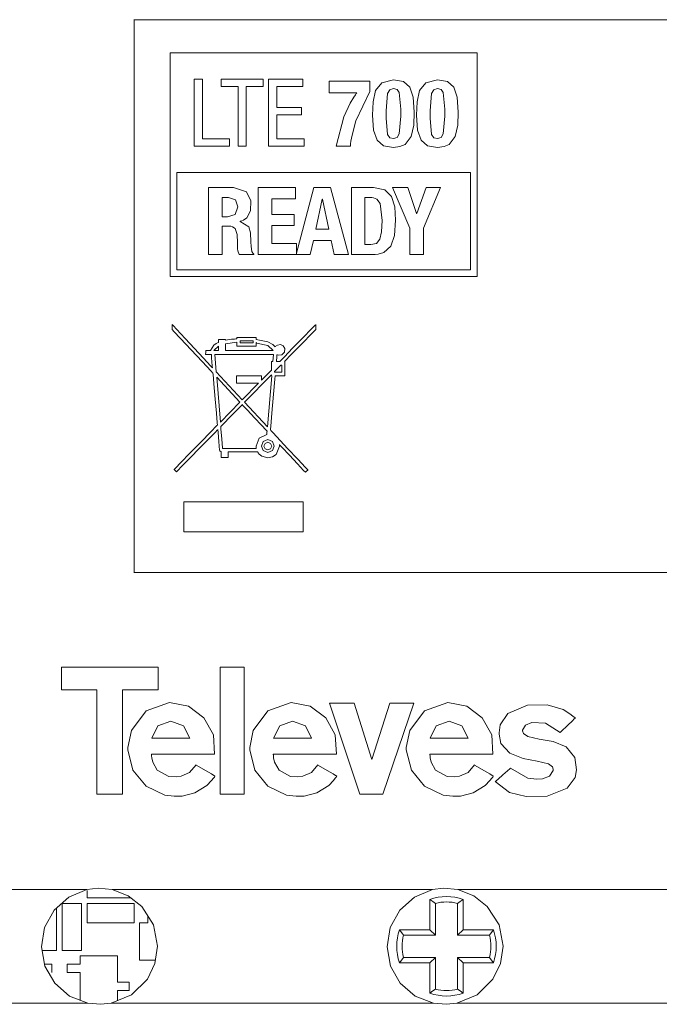
# Model space of a CAD drawing. Units: millimetres. Extents: x -63 to 63, y -68 to 67.
# Drawn here: x -34 to -11, y 3 to 39 of the extents above; entities that cross this region are included whole.
import ezdxf

# ---------------------------------------------------------------- set-up
doc = ezdxf.new("R2010")
doc.units = ezdxf.units.MM
doc.layers.add('Top$21', color=7, linetype='Continuous', true_color=0xffffff)

msp = doc.modelspace()

# ---------------------------------------------------------------- linework, layer by layer
at = {"layer": 'Top$21', "color": 7, "linetype": 'Continuous', "lineweight": 13}
for p, q in [((30.002, 38.9), (-29.998, 38.9)), ((-17.588, 37.705), (-28.688, 37.705)), ((-28.688, 37.705), (-28.688, 29.606)), ((-17.588, 29.606), (-17.588, 37.705)), ((-27.821, 34.329), (-27.821, 36.746)), ((-27.821, 36.746), (-27.523, 36.746)), ((-27.523, 36.746), (-27.523, 34.593)), ((-26.839, 36.482), (-26.839, 36.746)), ((-26.839, 36.746), (-25.325, 36.746)), ((-25.325, 36.746), (-25.325, 36.482)), ((-25.136, 34.329), (-25.136, 36.746)), ((-25.136, 36.746), (-23.886, 36.746)), ((-23.886, 36.746), (-23.886, 36.482)), ((-26.233, 36.482), (-26.839, 36.482)), ((-26.233, 34.329), (-26.233, 36.482)), ((-25.935, 36.482), (-25.935, 34.329)), ((-25.325, 36.482), (-25.935, 36.482)), ((-23.886, 36.482), (-24.837, 36.482)), ((-24.837, 36.482), (-24.837, 35.724)), ((-24.837, 35.724), (-23.94, 35.724)), ((-23.94, 35.724), (-23.94, 35.459)), ((-23.94, 35.459), (-24.837, 35.459)), ((-24.837, 35.459), (-24.837, 34.593)), ((-27.523, 34.593), (-26.541, 34.593)), ((-26.541, 34.593), (-26.541, 34.329)), ((-24.837, 34.593), (-23.845, 34.593)), ((-23.845, 34.593), (-23.845, 34.329)), ((-26.541, 34.329), (-27.821, 34.329)), ((-25.935, 34.329), (-26.233, 34.329)), ((-23.845, 34.329), (-25.136, 34.329)), ((-28.447, 29.846), (-28.447, 33.376)), ((-28.447, 33.376), (-17.828, 33.376)), ((-17.828, 33.376), (-17.828, 29.846)), ((-25.503, 30.407), (-25.503, 32.824)), ((-25.503, 32.824), (-24.151, 32.824)), ((-24.151, 32.824), (-24.151, 32.425)), ((-24.128, 30.407), (-23.488, 32.824)), ((-23.488, 32.824), (-22.885, 32.824)), ((-22.885, 32.824), (-22.245, 30.407)), ((-20.019, 31.358), (-20.646, 32.824)), ((-20.646, 32.824), (-20.097, 32.824)), ((-20.097, 32.824), (-19.779, 31.89)), ((-19.772, 31.89), (-19.434, 32.824)), ((-18.906, 32.824), (-19.532, 31.358)), ((-19.434, 32.824), (-18.906, 32.824)), ((-24.151, 32.425), (-25.015, 32.425)), ((-25.015, 32.425), (-25.015, 31.856)), ((-23.19, 32.405), (-23.424, 31.318)), ((-23.183, 32.405), (-23.19, 32.405)), ((-22.949, 31.318), (-23.183, 32.405)), ((-25.015, 31.856), (-24.203, 31.856)), ((-24.203, 31.856), (-24.203, 31.457)), ((-19.779, 31.89), (-19.772, 31.89)), ((-25.015, 31.457), (-25.015, 30.806)), ((-24.203, 31.457), (-25.015, 31.457)), ((-20.019, 30.407), (-20.019, 31.358)), ((-19.532, 31.358), (-19.532, 30.407)), ((-23.424, 31.318), (-22.949, 31.318)), ((-25.015, 30.806), (-24.118, 30.806)), ((-24.118, 30.806), (-24.118, 30.407)), ((-23.508, 30.918), (-23.62, 30.407)), ((-22.865, 30.918), (-23.508, 30.918)), ((-22.753, 30.407), (-22.865, 30.918)), ((-24.118, 30.407), (-25.503, 30.407)), ((-23.62, 30.407), (-24.128, 30.407)), ((-22.245, 30.407), (-22.753, 30.407)), ((-19.532, 30.407), (-20.019, 30.407)), ((-28.688, 29.606), (-17.588, 29.606)), ((-17.828, 29.846), (-28.447, 29.846)), ((-26.16, 27.205), (-26.16, 27.283)), ((-26.16, 27.283), (-25.685, 27.283)), ((-25.685, 27.205), (-26.16, 27.205)), ((-25.685, 27.283), (-25.685, 27.205)), ((-27.023, 26.164), (-27.074, 26.79)), ((-27.074, 26.79), (-24.948, 26.79)), ((-24.948, 26.79), (-24.971, 26.53)), ((-25.029, 26.53), (-25.029, 26.227)), ((-24.971, 26.53), (-25.029, 26.53)), ((-24.912, 26.17), (-24.682, 26.404)), ((-24.682, 26.404), (-24.654, 26.404)), ((-24.654, 26.404), (-24.654, 26.147)), ((-26.08, 25.153), (-27.023, 26.164)), ((-25.39, 26.015), (-26.295, 26.015)), ((-26.295, 26.015), (-26.295, 25.747)), ((-25.997, 25.063), (-25.029, 26.05)), ((-25.029, 26.227), (-25.39, 25.858)), ((-25.39, 25.858), (-25.39, 26.015)), ((-25.014, 26.021), (-25.172, 24.178)), ((-25.029, 26.05), (-25.029, 26.021)), ((-25.029, 26.021), (-25.014, 26.021)), ((-24.912, 26.147), (-24.912, 26.17)), ((-24.654, 26.147), (-24.912, 26.147)), ((-26.873, 24.343), (-27.006, 25.966)), ((-27.006, 25.966), (-26.166, 25.065)), ((-26.295, 25.747), (-25.499, 25.747)), ((-25.499, 25.747), (-26.08, 25.153)), ((-26.166, 25.065), (-26.873, 24.343)), ((-25.172, 24.178), (-25.997, 25.063)), ((-28.194, 20.376), (-28.194, 21.46)), ((-28.194, 21.46), (-23.884, 21.46)), ((-23.884, 21.46), (-23.884, 20.376)), ((-23.884, 20.376), (-28.194, 20.376)), ((-29.998, 18.9), (25.46, 18.9)), ((-32.625, 14.662), (-32.625, 15.481)), ((-32.625, 15.481), (-29.128, 15.481)), ((-29.128, 15.481), (-29.128, 14.662)), ((-26.884, 10.889), (-26.884, 15.481)), ((-26.884, 15.481), (-26.009, 15.481)), ((-26.009, 15.481), (-26.009, 10.889)), ((-31.342, 14.662), (-32.625, 14.662)), ((-31.342, 10.889), (-31.342, 14.662)), ((-29.128, 14.662), (-30.412, 14.662)), ((-30.412, 14.662), (-30.412, 10.889)), ((-22.04, 14.182), (-22.922, 14.182)), ((-22.922, 14.182), (-21.827, 10.889)), ((-21.394, 12.142), (-22.04, 14.182)), ((-20.74, 14.182), (-21.394, 12.142)), ((-21, 10.889), (-19.874, 14.182)), ((-19.874, 14.182), (-20.74, 14.182)), ((-30.412, 10.889), (-31.342, 10.889)), ((-26.009, 10.889), (-26.884, 10.889)), ((-21.827, 10.889), (-21, 10.889)), ((-43.299, 7.432), (-31.698, 7.432)), ((-31.695, 7.404), (-31.695, 7.132)), ((-31.695, 7.132), (-30.098, 7.132)), ((-30.79, 7.432), (-19.198, 7.432)), ((-18.29, 7.432), (-6.699, 7.432)), ((-32.795, 5.232), (-32.795, 6.772)), ((-32.595, 6.932), (-32.595, 5.232)), ((-31.895, 6.932), (-32.595, 6.932)), ((-31.895, 5.232), (-31.895, 6.932)), ((-31.695, 6.932), (-31.695, 6.232)), ((-29.995, 6.932), (-31.695, 6.932)), ((-29.995, 6.232), (-29.995, 6.932)), ((-19.295, 7.079), (-19.295, 5.982)), ((-19.097, 5.784), (-19.097, 6.933)), ((-18.292, 6.933), (-18.292, 5.784)), ((-18.095, 5.982), (-18.095, 7.079)), ((-29.495, 6.471), (-29.495, 6.232)), ((-31.695, 6.232), (-29.995, 6.232)), ((-29.795, 6.232), (-29.795, 4.882)), ((-29.495, 6.232), (-29.795, 6.232)), ((-19.295, 5.982), (-20.392, 5.982)), ((-20.246, 5.784), (-19.097, 5.784)), ((-19.295, 5.982), (-19.097, 5.784)), ((-18.095, 5.982), (-18.292, 5.784)), ((-18.292, 5.784), (-17.143, 5.784)), ((-16.998, 5.982), (-18.095, 5.982)), ((-33.32, 5.232), (-32.795, 5.232)), ((-32.595, 5.232), (-31.895, 5.232)), ((-30.595, 5.032), (-31.945, 5.032)), ((-31.945, 5.032), (-31.945, 4.732)), ((-30.595, 4.082), (-30.595, 5.032)), ((-32.97, 4.732), (-33.23, 4.732)), ((-32.97, 4.432), (-32.97, 4.732)), ((-31.945, 4.732), (-32.42, 4.732)), ((-32.42, 4.732), (-32.42, 4.432)), ((-29.795, 4.882), (-29.244, 4.882)), ((-20.392, 4.782), (-19.295, 4.782)), ((-19.097, 4.979), (-20.246, 4.979)), ((-19.295, 4.782), (-19.097, 4.979)), ((-19.295, 4.782), (-19.295, 3.685)), ((-19.097, 3.831), (-19.097, 4.979)), ((-17.143, 4.979), (-18.292, 4.979)), ((-18.095, 4.782), (-18.292, 4.979)), ((-18.292, 4.979), (-18.292, 3.831)), ((-18.095, 4.782), (-16.998, 4.782)), ((-18.095, 3.685), (-18.095, 4.782)), ((-32.42, 4.432), (-31.945, 4.432)), ((-31.945, 4.432), (-31.945, 3.432)), ((-30.174, 4.082), (-30.595, 4.082)), ((-30.174, 3.782), (-30.174, 4.082)), ((-30.595, 3.411), (-30.595, 3.782)), ((-30.595, 3.782), (-30.174, 3.782)), ((-43.294, 3.324), (-31.663, 3.324)), ((-30.826, 3.324), (-19.163, 3.324)), ((-18.326, 3.324), (-6.662, 3.324))]:
    msp.add_line(p, q, dxfattribs=at)
for points in [[(-29.997, 38.9), (-29.997, 27.702), (-29.997, 18.9)], [(-22.944, 36.678), (-22.944, 36.678), (-22.944, 36.678), (-22.944, 36.678), (-22.943, 36.678), (-22.941, 36.678), (-22.934, 36.678), (-22.912, 36.678), (-22.847, 36.678), (-22.662, 36.678), (-22.206, 36.678), (-21.699, 36.678), (-21.485, 36.678), (-21.469, 36.678), (-21.468, 36.678), (-21.468, 36.678), (-21.468, 36.678), (-21.468, 36.678), (-21.468, 36.678), (-21.468, 36.678), (-21.468, 36.678), (-21.468, 36.678), (-21.468, 36.677), (-21.468, 36.676), (-21.468, 36.67), (-21.468, 36.654), (-21.468, 36.607), (-21.468, 36.492), (-21.468, 36.352), (-21.468, 36.316), (-21.468, 36.308), (-21.468, 36.306), (-21.468, 36.306), (-21.468, 36.306), (-21.468, 36.306), (-21.468, 36.306), (-21.98, 35.239), (-22.11, 34.727), (-22.149, 34.503), (-22.163, 34.405), (-22.168, 34.362), (-22.171, 34.343), (-22.171, 34.335), (-22.172, 34.331), (-22.172, 34.33), (-22.172, 34.329), (-22.172, 34.329), (-22.172, 34.329), (-22.172, 34.329), (-22.172, 34.329), (-22.172, 34.329), (-22.172, 34.329), (-22.172, 34.329), (-22.173, 34.329), (-22.173, 34.329), (-22.176, 34.329), (-22.183, 34.329), (-22.206, 34.329), (-22.27, 34.329), (-22.428, 34.329), (-22.661, 34.329), (-22.682, 34.329), (-22.683, 34.329), (-22.683, 34.329), (-22.683, 34.329), (-22.683, 34.329), (-22.683, 34.329), (-22.413, 35.391), (-22.179, 35.881), (-22.05, 36.094), (-21.987, 36.186), (-21.958, 36.227), (-21.945, 36.244), (-21.94, 36.252), (-21.937, 36.256), (-21.936, 36.257), (-21.936, 36.258), (-21.935, 36.258), (-21.935, 36.258), (-21.935, 36.258), (-21.935, 36.258), (-21.935, 36.258), (-21.935, 36.258), (-21.935, 36.258), (-21.936, 36.258), (-21.937, 36.258), (-21.942, 36.258), (-21.957, 36.258), (-22.002, 36.258), (-22.128, 36.258), (-22.44, 36.258), (-22.787, 36.258), (-22.933, 36.258), (-22.944, 36.258), (-22.944, 36.258), (-22.944, 36.258), (-22.944, 36.258), (-22.944, 36.258), (-22.944, 36.258), (-22.944, 36.258), (-22.944, 36.259), (-22.944, 36.259), (-22.944, 36.261), (-22.944, 36.267), (-22.944, 36.286), (-22.944, 36.339), (-22.944, 36.468), (-22.944, 36.66), (-22.944, 36.677), (-22.944, 36.678), (-22.944, 36.678), (-22.944, 36.678)], [(-27.301, 32.824), (-27.16, 32.824), (-26.851, 32.824), (-26.512, 32.824), (-26.424, 32.824), (-26.405, 32.824), (-26.401, 32.824), (-26.4, 32.824), (-26.4, 32.824), (-26.4, 32.824), (-26.4, 32.824), (-25.929, 32.668), (-25.768, 32.347), (-25.781, 31.981), (-25.912, 31.734), (-26.036, 31.647), (-26.102, 31.62), (-26.134, 31.611), (-26.148, 31.608), (-26.155, 31.607), (-26.158, 31.606), (-26.159, 31.606), (-26.159, 31.606), (-26.16, 31.605), (-26.16, 31.605), (-26.16, 31.605), (-26.16, 31.605), (-26.16, 31.605), (-26.16, 31.605), (-26.16, 31.605), (-26.16, 31.605), (-26.16, 31.605), (-26.16, 31.605), (-26.16, 31.604), (-26.16, 31.602), (-26.16, 31.599), (-26.16, 31.599), (-26.16, 31.599), (-26.16, 31.599), (-26.16, 31.599), (-26.16, 31.599), (-25.843, 31.405), (-25.787, 31.186), (-25.77, 30.861), (-25.77, 30.861), (-25.765, 30.693), (-25.736, 30.518), (-25.701, 30.458), (-25.681, 30.439), (-25.67, 30.432), (-25.666, 30.429), (-25.664, 30.428), (-25.663, 30.427), (-25.662, 30.427), (-25.662, 30.427), (-25.662, 30.427), (-25.662, 30.427), (-25.662, 30.427), (-25.662, 30.427), (-25.662, 30.427), (-25.662, 30.427), (-25.662, 30.427), (-25.662, 30.427), (-25.662, 30.427), (-25.662, 30.427), (-25.662, 30.426), (-25.662, 30.423), (-25.662, 30.417), (-25.662, 30.41), (-25.662, 30.407), (-25.662, 30.407), (-25.662, 30.407), (-25.662, 30.407), (-25.662, 30.407), (-25.662, 30.407), (-25.662, 30.407), (-25.662, 30.407), (-25.662, 30.407), (-25.663, 30.407), (-25.666, 30.407), (-25.673, 30.407), (-25.697, 30.407), (-25.763, 30.407), (-25.926, 30.407), (-26.108, 30.407), (-26.19, 30.407), (-26.24, 30.539), (-26.248, 30.606), (-26.25, 30.637), (-26.251, 30.65), (-26.251, 30.656), (-26.251, 30.659), (-26.251, 30.66), (-26.251, 30.66), (-26.251, 30.66), (-26.251, 30.661), (-26.251, 30.661), (-26.251, 30.661), (-26.251, 30.661), (-26.251, 30.661), (-26.251, 30.661), (-26.251, 30.661), (-26.251, 30.662), (-26.251, 30.664), (-26.252, 30.671), (-26.252, 30.691), (-26.254, 30.749), (-26.258, 30.893), (-26.263, 31.067), (-26.264, 31.113), (-26.264, 31.123), (-26.264, 31.125), (-26.265, 31.125), (-26.265, 31.125), (-26.265, 31.125), (-26.265, 31.125), (-26.338, 31.348), (-26.439, 31.413), (-26.499, 31.426), (-26.528, 31.429), (-26.542, 31.429), (-26.548, 31.429), (-26.551, 31.429), (-26.552, 31.429), (-26.552, 31.429), (-26.553, 31.429), (-26.553, 31.429), (-26.553, 31.429), (-26.553, 31.429), (-26.553, 31.429), (-26.553, 31.429), (-26.553, 31.429), (-26.555, 31.429), (-26.559, 31.429), (-26.57, 31.429), (-26.603, 31.429), (-26.683, 31.429), (-26.772, 31.429), (-26.81, 31.429), (-26.813, 31.429), (-26.813, 31.429), (-26.813, 31.429), (-26.813, 31.429), (-26.813, 31.429), (-26.813, 31.429), (-26.813, 31.429), (-26.813, 31.429), (-26.813, 31.429), (-26.813, 31.427), (-26.813, 31.422), (-26.813, 31.407), (-26.813, 31.362), (-26.813, 31.234), (-26.813, 30.918), (-26.813, 30.567), (-26.813, 30.419), (-26.813, 30.408), (-26.813, 30.407), (-26.813, 30.407), (-26.813, 30.407), (-26.813, 30.407), (-26.813, 30.407), (-26.813, 30.407), (-26.813, 30.407), (-26.813, 30.407), (-26.813, 30.407), (-26.814, 30.407), (-26.817, 30.407), (-26.824, 30.407), (-26.845, 30.407), (-26.906, 30.407), (-27.057, 30.407), (-27.225, 30.407), (-27.295, 30.407), (-27.301, 30.407), (-27.301, 30.407), (-27.301, 30.407), (-27.301, 30.407), (-27.301, 30.407), (-27.301, 30.407), (-27.301, 30.407), (-27.301, 30.407), (-27.301, 30.408), (-27.301, 30.409), (-27.301, 30.412), (-27.301, 30.424), (-27.301, 30.46), (-27.301, 30.567), (-27.301, 30.869), (-27.301, 31.616), (-27.301, 32.264), (-27.301, 32.72), (-27.301, 32.817), (-27.301, 32.824), (-27.301, 32.824)], [(-22.136, 32.824), (-22.012, 32.824), (-21.737, 32.824), (-21.436, 32.824), (-21.358, 32.824), (-21.341, 32.824), (-21.338, 32.824), (-21.337, 32.824), (-21.337, 32.824), (-21.337, 32.824), (-21.337, 32.824), (-20.927, 32.741), (-20.684, 32.504), (-20.568, 32.133), (-20.538, 31.65), (-20.577, 31.094), (-20.711, 30.707), (-20.965, 30.48), (-21.171, 30.421), (-21.277, 30.409), (-21.327, 30.407), (-21.35, 30.407), (-21.36, 30.407), (-21.364, 30.407), (-21.366, 30.407), (-21.367, 30.407), (-21.368, 30.407), (-21.368, 30.407), (-21.368, 30.407), (-21.368, 30.407), (-21.368, 30.407), (-21.368, 30.407), (-21.368, 30.407), (-21.37, 30.407), (-21.373, 30.407), (-21.385, 30.407), (-21.419, 30.407), (-21.515, 30.407), (-21.752, 30.407), (-22.016, 30.407), (-22.128, 30.407), (-22.136, 30.407), (-22.136, 30.407), (-22.136, 30.407), (-22.136, 30.407), (-22.136, 30.407), (-22.136, 30.407), (-22.136, 30.407), (-22.136, 30.407), (-22.136, 30.408), (-22.136, 30.412), (-22.136, 30.424), (-22.136, 30.459), (-22.136, 30.566), (-22.136, 30.869), (-22.136, 31.616), (-22.136, 32.264), (-22.136, 32.72), (-22.136, 32.817), (-22.136, 32.824), (-22.136, 32.824), (-22.136, 32.824), (-22.136, 32.824)], [(-26.813, 31.768), (-26.712, 31.768), (-26.61, 31.768), (-26.34, 31.851), (-26.245, 32.13), (-26.331, 32.382), (-26.583, 32.465), (-26.698, 32.465), (-26.777, 32.465), (-26.811, 32.465), (-26.813, 32.465), (-26.813, 32.465), (-26.813, 32.465), (-26.813, 32.465), (-26.813, 32.117), (-26.813, 31.798), (-26.813, 31.77), (-26.813, 31.768), (-26.813, 31.768), (-26.813, 31.768)], [(-21.649, 30.766), (-21.541, 30.766), (-21.459, 30.766), (-21.438, 30.766), (-21.433, 30.766), (-21.432, 30.766), (-21.432, 30.766), (-21.432, 30.766), (-21.432, 30.766), (-21.226, 30.809), (-21.102, 30.955), (-21.041, 31.223), (-21.026, 31.636), (-21.094, 32.256), (-21.22, 32.413), (-21.331, 32.455), (-21.39, 32.463), (-21.419, 32.465), (-21.432, 32.465), (-21.438, 32.465), (-21.44, 32.465), (-21.441, 32.465), (-21.442, 32.465), (-21.442, 32.465), (-21.442, 32.465), (-21.442, 32.465), (-21.442, 32.465), (-21.442, 32.465), (-21.442, 32.465), (-21.443, 32.465), (-21.444, 32.465), (-21.447, 32.465), (-21.456, 32.465), (-21.482, 32.465), (-21.546, 32.465), (-21.617, 32.465), (-21.647, 32.465), (-21.649, 32.465), (-21.649, 32.465), (-21.649, 32.465), (-21.649, 32.465), (-21.649, 32.465), (-21.649, 32.465), (-21.649, 32.465), (-21.649, 32.464), (-21.649, 32.461), (-21.649, 32.453), (-21.649, 32.428), (-21.649, 32.353), (-21.649, 32.14), (-21.649, 31.615), (-21.649, 31.16), (-21.649, 30.839), (-21.649, 30.771), (-21.649, 30.766), (-21.649, 30.766), (-21.649, 30.766), (-21.649, 30.766)], [(-29.997, 18.904), (1.059, 18.904), (25.46, 18.904)], [(-30.79, 7.432), (-31.299, 7.481), (-31.698, 7.432)], [(-18.29, 7.432), (-18.799, 7.481), (-19.198, 7.432)], [(-31.698, 7.432), (-32.357, 7.163), (-32.887, 6.689), (-33.23, 6.066), (-33.344, 5.364), (-33.218, 4.664), (-32.865, 4.046), (-32.326, 3.582), (-31.663, 3.324)], [(-29.144, 5.382), (-29.293, 6.158), (-29.719, 6.825), (-30.209, 7.209), (-30.79, 7.432)], [(-19.198, 7.432), (-19.857, 7.163), (-20.388, 6.689), (-20.73, 6.066), (-20.844, 5.364), (-20.718, 4.664), (-20.365, 4.046), (-19.826, 3.582), (-19.163, 3.324)], [(-16.644, 5.382), (-16.793, 6.158), (-17.219, 6.825), (-17.709, 7.209), (-18.29, 7.432)], [(-19.295, 7.079), (-19.184, 6.999), (-19.097, 6.933)], [(-18.095, 7.079), (-18.205, 6.999), (-18.292, 6.933)], [(-20.392, 5.982), (-20.312, 5.871), (-20.246, 5.784)], [(-16.998, 5.982), (-17.078, 5.871), (-17.143, 5.784)], [(-30.826, 3.324), (-30.086, 3.63), (-29.514, 4.191), (-29.239, 4.758), (-29.144, 5.382)], [(-18.326, 3.324), (-17.586, 3.63), (-17.015, 4.191), (-16.739, 4.758), (-16.644, 5.382)], [(-20.392, 4.782), (-20.312, 4.892), (-20.246, 4.979)], [(-16.998, 4.782), (-17.078, 4.892), (-17.143, 4.979)], [(-19.295, 3.685), (-19.184, 3.765), (-19.097, 3.831)], [(-18.095, 3.685), (-18.205, 3.765), (-18.292, 3.831)], [(-31.663, 3.324), (-31.194, 3.282), (-30.826, 3.324)], [(-19.163, 3.324), (-18.694, 3.282), (-18.326, 3.324)]]:
    msp.add_lwpolyline(points, dxfattribs=at)
for points in [[(-20.614, 36.726), (-20.252, 36.663), (-20.021, 36.462), (-19.898, 36.101), (-19.862, 35.561), (-19.879, 35.08), (-19.97, 34.671), (-20.195, 34.387), (-20.377, 34.309), (-20.614, 34.281), (-20.976, 34.343), (-21.207, 34.545), (-21.33, 34.905), (-21.366, 35.446), (-21.349, 35.926), (-21.258, 36.335), (-21.033, 36.619), (-20.614, 36.726)], [(-19.022, 36.726), (-18.661, 36.663), (-18.43, 36.462), (-18.307, 36.101), (-18.271, 35.561), (-18.288, 35.08), (-18.379, 34.671), (-18.604, 34.387), (-18.785, 34.309), (-19.022, 34.281), (-19.384, 34.343), (-19.615, 34.545), (-19.738, 34.905), (-19.774, 35.446), (-19.757, 35.926), (-19.666, 36.335), (-19.441, 36.619), (-19.022, 36.726)], [(-20.614, 34.599), (-20.483, 34.639), (-20.402, 34.771), (-20.35, 35.405), (-20.35, 35.536), (-20.35, 35.666), (-20.403, 36.263), (-20.484, 36.376), (-20.614, 36.407), (-20.745, 36.368), (-20.826, 36.235), (-20.878, 35.602), (-20.878, 35.471), (-20.878, 35.341), (-20.825, 34.744), (-20.744, 34.63), (-20.614, 34.599)], [(-19.022, 34.599), (-18.891, 34.639), (-18.811, 34.771), (-18.758, 35.405), (-18.758, 35.536), (-18.758, 35.666), (-18.812, 36.263), (-18.893, 36.376), (-19.022, 36.407), (-19.154, 36.368), (-19.234, 36.235), (-19.287, 35.602), (-19.287, 35.471), (-19.287, 35.341), (-19.233, 34.744), (-19.152, 34.63), (-19.022, 34.599)], [(-24.737, 23.533), (-24.734, 23.502), (-24.734, 23.487), (-24.734, 23.481), (-24.734, 23.478), (-24.734, 23.477), (-24.734, 23.477), (-24.734, 23.476), (-24.734, 23.476), (-24.734, 23.476), (-24.734, 23.476), (-24.734, 23.476), (-24.858, 23.176), (-24.993, 23.085), (-25.159, 23.051), (-25.375, 23.11), (-25.471, 23.188), (-25.505, 23.23), (-25.518, 23.25), (-25.524, 23.259), (-25.526, 23.263), (-25.527, 23.264), (-25.528, 23.265), (-25.528, 23.266), (-25.528, 23.266), (-25.528, 23.266), (-25.528, 23.266), (-25.528, 23.266), (-25.528, 23.266), (-25.528, 23.266), (-25.528, 23.266), (-25.528, 23.266), (-25.528, 23.266), (-25.529, 23.266), (-25.53, 23.266), (-25.535, 23.266), (-25.551, 23.266), (-25.598, 23.266), (-25.731, 23.266), (-26.06, 23.266), (-26.426, 23.266), (-26.556, 23.266), (-26.585, 23.266), (-26.591, 23.266), (-26.592, 23.266), (-26.592, 23.266), (-26.592, 23.266), (-26.592, 23.266), (-26.592, 23.266), (-26.592, 23.266), (-26.592, 23.266), (-26.592, 23.266), (-26.592, 23.266), (-26.592, 23.265), (-26.592, 23.264), (-26.592, 23.261), (-26.592, 23.252), (-26.592, 23.226), (-26.592, 23.162), (-26.592, 23.091), (-26.592, 23.065), (-26.592, 23.06), (-26.592, 23.059), (-26.592, 23.059), (-26.592, 23.058), (-26.592, 23.058), (-26.592, 23.058), (-26.592, 23.058), (-26.592, 23.058), (-26.592, 23.058), (-26.592, 23.058), (-26.593, 23.058), (-26.594, 23.058), (-26.598, 23.058), (-26.609, 23.058), (-26.641, 23.058), (-26.721, 23.058), (-26.809, 23.058), (-26.841, 23.058), (-26.848, 23.058), (-26.849, 23.058), (-26.849, 23.058), (-26.849, 23.058), (-26.849, 23.058), (-26.849, 23.058), (-26.849, 23.058), (-26.849, 23.058), (-26.849, 23.059), (-26.849, 23.059), (-26.849, 23.059), (-26.849, 23.06), (-26.849, 23.063), (-26.849, 23.072), (-26.849, 23.099), (-26.849, 23.164), (-26.849, 23.26), (-26.849, 23.267), (-26.849, 23.268), (-26.849, 23.269), (-26.849, 23.269), (-26.849, 23.269), (-26.849, 23.269), (-26.893, 23.302), (-26.905, 23.339), (-26.908, 23.36), (-26.908, 23.369), (-26.908, 23.374), (-26.908, 23.376), (-26.908, 23.377), (-26.908, 23.377), (-26.908, 23.377), (-26.908, 23.377), (-26.908, 23.377), (-26.908, 23.377), (-26.908, 23.377), (-26.908, 23.377), (-26.908, 23.377), (-26.908, 23.378), (-26.908, 23.378), (-26.908, 23.381), (-26.909, 23.388), (-26.911, 23.41), (-26.916, 23.475), (-26.931, 23.642), (-26.958, 23.964), (-26.968, 24.071), (-26.968, 24.072), (-26.968, 24.073), (-26.968, 24.073), (-26.968, 24.073), (-26.968, 24.073), (-26.968, 24.073), (-26.971, 24.069), (-26.989, 24.051), (-27.055, 23.984), (-27.296, 23.737), (-27.623, 23.403), (-27.969, 23.051), (-28.264, 22.75), (-28.428, 22.582), (-28.46, 22.55), (-28.464, 22.546), (-28.464, 22.546), (-28.464, 22.546), (-28.464, 22.546), (-28.464, 22.546), (-28.464, 22.546), (-28.464, 22.546), (-28.499, 22.58), (-28.533, 22.614), (-28.546, 22.627), (-28.548, 22.63), (-28.549, 22.63), (-28.549, 22.631), (-28.549, 22.631), (-28.549, 22.631), (-28.549, 22.631), (-28.549, 22.631), (-28.549, 22.631), (-28.548, 22.631), (-28.547, 22.633), (-28.541, 22.639), (-28.525, 22.655), (-28.475, 22.707), (-28.33, 22.855), (-27.952, 23.241), (-27.567, 23.634), (-27.226, 23.982), (-26.999, 24.215), (-26.981, 24.233), (-26.988, 24.313), (-27.018, 24.668), (-27.061, 25.172), (-27.109, 25.728), (-27.138, 26.077), (-27.141, 26.111), (-27.21, 26.184), (-27.537, 26.536), (-27.935, 26.962), (-28.318, 27.372), (-28.553, 27.624), (-28.606, 27.681), (-28.616, 27.692), (-28.619, 27.695), (-28.619, 27.695), (-28.619, 27.695), (-28.619, 27.695), (-28.619, 27.695), (-28.619, 27.695), (-28.619, 27.695), (-28.619, 27.695), (-28.619, 27.695), (-28.619, 27.695), (-28.619, 27.695), (-28.619, 27.696), (-28.619, 27.697), (-28.619, 27.7), (-28.619, 27.71), (-28.619, 27.738), (-28.619, 27.803), (-28.619, 27.876), (-28.619, 27.876), (-28.619, 27.876), (-28.619, 27.876), (-28.619, 27.876), (-28.619, 27.876), (-28.617, 27.874), (-28.607, 27.863), (-28.571, 27.825), (-28.458, 27.703), (-28.144, 27.367), (-27.486, 26.661), (-27.228, 26.384), (-27.171, 26.323), (-27.16, 26.311), (-27.158, 26.309), (-27.158, 26.309), (-27.158, 26.309), (-27.158, 26.309), (-27.158, 26.309), (-27.158, 26.309), (-27.158, 26.309), (-27.165, 26.384), (-27.189, 26.668), (-27.197, 26.763), (-27.199, 26.785), (-27.199, 26.789), (-27.199, 26.79), (-27.199, 26.79), (-27.199, 26.79), (-27.199, 26.79), (-27.199, 26.79), (-27.199, 26.79), (-27.199, 26.79), (-27.199, 26.79), (-27.199, 26.79), (-27.199, 26.79), (-27.2, 26.79), (-27.201, 26.79), (-27.203, 26.79), (-27.212, 26.79), (-27.235, 26.79), (-27.295, 26.79), (-27.393, 26.79), (-27.404, 26.79), (-27.406, 26.79), (-27.407, 26.79), (-27.407, 26.79), (-27.407, 26.79), (-27.407, 26.79), (-27.407, 26.792), (-27.407, 26.796), (-27.405, 26.862), (-27.404, 26.928), (-27.404, 26.934), (-27.393, 26.934), (-27.284, 26.934), (-27.243, 26.934), (-27.233, 26.934), (-27.231, 26.934), (-27.23, 26.934), (-27.23, 26.934), (-27.23, 26.934), (-27.23, 26.934), (-27.112, 27.127), (-27.022, 27.191), (-26.976, 27.214), (-26.954, 27.224), (-26.944, 27.228), (-26.939, 27.23), (-26.937, 27.231), (-26.937, 27.231), (-26.936, 27.231), (-26.936, 27.231), (-26.936, 27.231), (-26.936, 27.231), (-26.936, 27.231), (-26.936, 27.231), (-26.936, 27.231), (-26.936, 27.231), (-26.936, 27.231), (-26.936, 27.232), (-26.936, 27.234), (-26.936, 27.24), (-26.936, 27.255), (-26.936, 27.292), (-26.936, 27.333), (-26.856, 27.334), (-26.745, 27.334), (-26.701, 27.334), (-26.692, 27.334), (-26.69, 27.334), (-26.69, 27.334), (-26.69, 27.334), (-26.69, 27.334), (-26.69, 27.334), (-26.69, 27.33), (-26.69, 27.316), (-26.69, 27.309), (-26.69, 27.308), (-26.69, 27.308), (-26.69, 27.308), (-26.69, 27.308), (-26.69, 27.308), (-26.69, 27.308), (-26.473, 27.339), (-26.366, 27.349), (-26.316, 27.353), (-26.294, 27.355), (-26.284, 27.356), (-26.279, 27.356), (-26.277, 27.356), (-26.277, 27.356), (-26.276, 27.356), (-26.276, 27.356), (-26.276, 27.356), (-26.276, 27.356), (-26.276, 27.356), (-26.276, 27.356), (-26.276, 27.356), (-26.276, 27.356), (-26.276, 27.356), (-26.276, 27.356), (-26.276, 27.357), (-26.276, 27.359), (-26.276, 27.365), (-26.276, 27.379), (-26.276, 27.403), (-26.276, 27.406), (-26.276, 27.406), (-26.276, 27.406), (-26.276, 27.406), (-26.275, 27.406), (-26.27, 27.406), (-26.246, 27.406), (-25.926, 27.406), (-25.605, 27.406), (-25.581, 27.406), (-25.576, 27.406), (-25.575, 27.406), (-25.575, 27.406), (-25.575, 27.406), (-25.575, 27.405), (-25.575, 27.401), (-25.575, 27.357), (-25.575, 27.334), (-25.575, 27.328), (-25.575, 27.327), (-25.575, 27.327), (-25.575, 27.326), (-25.575, 27.326), (-25.575, 27.326), (-25.575, 27.326), (-25.575, 27.326), (-25.155, 27.247), (-24.978, 27.145), (-24.913, 27.088), (-24.899, 27.073), (-24.892, 27.066), (-24.892, 27.065), (-24.892, 27.065), (-24.892, 27.065), (-24.892, 27.065), (-24.892, 27.066), (-24.891, 27.066), (-24.891, 27.067), (-24.886, 27.073), (-24.81, 27.132), (-24.698, 27.145), (-24.603, 27.099), (-24.546, 27.011), (-24.556, 26.868), (-24.656, 26.773), (-24.77, 26.761), (-24.802, 26.771), (-24.816, 26.777), (-24.822, 26.78), (-24.824, 26.781), (-24.825, 26.782), (-24.826, 26.782), (-24.826, 26.782), (-24.826, 26.782), (-24.826, 26.782), (-24.826, 26.782), (-24.826, 26.782), (-24.826, 26.782), (-24.826, 26.782), (-24.826, 26.782), (-24.826, 26.782), (-24.826, 26.782), (-24.826, 26.782), (-24.826, 26.782), (-24.826, 26.781), (-24.827, 26.778), (-24.827, 26.77), (-24.829, 26.747), (-24.834, 26.686), (-24.844, 26.569), (-24.847, 26.538), (-24.848, 26.532), (-24.848, 26.53), (-24.848, 26.53), (-24.848, 26.53), (-24.848, 26.53), (-24.848, 26.53), (-24.847, 26.53), (-24.847, 26.53), (-24.845, 26.53), (-24.839, 26.53), (-24.821, 26.53), (-24.753, 26.53), (-24.735, 26.53), (-24.733, 26.53), (-24.733, 26.53), (-24.723, 26.54), (-24.559, 26.707), (-24.261, 27.012), (-23.916, 27.365), (-23.536, 27.752), (-23.444, 27.847), (-23.425, 27.866), (-23.421, 27.87), (-23.42, 27.871), (-23.42, 27.871), (-23.42, 27.871), (-23.42, 27.871), (-23.42, 27.871), (-23.42, 27.871), (-23.42, 27.871), (-23.42, 27.871), (-23.42, 27.871), (-23.42, 27.871), (-23.42, 27.871), (-23.42, 27.87), (-23.42, 27.867), (-23.42, 27.857), (-23.42, 27.829), (-23.42, 27.765), (-23.42, 27.692), (-23.42, 27.691), (-23.563, 27.545), (-23.919, 27.182), (-24.307, 26.786), (-24.544, 26.544), (-24.558, 26.53), (-24.559, 26.53), (-24.559, 26.53), (-24.559, 26.53), (-24.559, 26.53), (-24.559, 26.53), (-24.559, 26.53), (-24.559, 26.53), (-24.558, 26.53), (-24.557, 26.53), (-24.55, 26.53), (-24.546, 26.53), (-24.545, 26.53), (-24.545, 26.53), (-24.545, 26.53), (-24.545, 26.53), (-24.545, 26.53), (-24.545, 26.53), (-24.545, 26.53), (-24.545, 26.529), (-24.545, 26.527), (-24.545, 26.522), (-24.545, 26.506), (-24.545, 26.459), (-24.545, 26.336), (-24.545, 26.101), (-24.545, 26.023), (-24.545, 26.022), (-24.545, 26.021), (-24.545, 26.021), (-24.545, 26.021), (-24.546, 26.021), (-24.546, 26.021), (-24.546, 26.021), (-24.694, 26.021), (-24.877, 26.021), (-24.888, 26.021), (-24.891, 26.021), (-24.903, 25.892), (-24.949, 25.351), (-25.007, 24.669), (-25.048, 24.198), (-25.057, 24.087), (-25.059, 24.064), (-25.06, 24.059), (-25.06, 24.058), (-25.06, 24.058), (-25.06, 24.058), (-25.06, 24.058), (-25.06, 24.058), (-25.06, 24.058), (-25.06, 24.058), (-25.06, 24.058), (-25.059, 24.058), (-25.059, 24.057), (-25.057, 24.055), (-25.051, 24.049), (-25.033, 24.03), (-24.98, 23.972), (-24.826, 23.807), (-24.44, 23.393), (-24.074, 23.001), (-23.797, 22.704), (-23.714, 22.615), (-23.709, 22.609), (-23.708, 22.608), (-23.708, 22.608), (-23.708, 22.608), (-23.708, 22.608), (-23.708, 22.608), (-23.708, 22.608), (-23.709, 22.608), (-23.712, 22.605), (-23.754, 22.569), (-23.796, 22.532), (-23.8, 22.53), (-23.8, 22.529), (-23.862, 22.595), (-24.087, 22.836), (-24.378, 23.148), (-24.652, 23.442), (-24.72, 23.514), (-24.734, 23.53), (-24.737, 23.533), (-24.737, 23.533), (-24.737, 23.533), (-24.737, 23.533), (-24.737, 23.533)], [(-26.936, 27.093), (-27.104, 26.934), (-27.104, 26.934), (-27.104, 26.934), (-27.02, 26.934), (-26.962, 26.934), (-26.938, 26.934), (-26.936, 26.934), (-26.936, 26.934), (-26.936, 26.934), (-26.936, 27.013), (-26.936, 27.086), (-26.936, 27.092), (-26.936, 27.093), (-26.936, 27.093), (-26.936, 27.093)], [(-26.276, 27.23), (-26.69, 27.18), (-26.69, 27.18), (-26.69, 27.18), (-26.69, 27.057), (-26.69, 26.972), (-26.69, 26.936), (-26.69, 26.934), (-26.69, 26.934), (-25.826, 26.934), (-25.037, 26.934), (-24.968, 26.934), (-24.963, 26.934), (-24.963, 26.934), (-25.162, 27.112), (-25.57, 27.203), (-25.57, 27.203), (-25.57, 27.203), (-25.572, 27.213), (-25.575, 27.222), (-25.575, 27.223), (-25.575, 27.223), (-25.575, 27.223), (-25.575, 27.223), (-25.575, 27.156), (-25.575, 27.111), (-25.575, 27.091), (-25.575, 27.09), (-25.575, 27.09), (-25.575, 27.09), (-25.926, 27.09), (-26.166, 27.09), (-26.268, 27.09), (-26.275, 27.09), (-26.276, 27.09), (-26.276, 27.09), (-26.276, 27.16), (-26.276, 27.224), (-26.276, 27.23), (-26.276, 27.23), (-26.276, 27.23), (-26.276, 27.23)], [(-25.583, 23.476), (-25.581, 23.428), (-25.578, 23.407), (-25.576, 23.398), (-25.575, 23.394), (-25.575, 23.392), (-25.575, 23.392), (-25.575, 23.391), (-25.575, 23.391), (-25.575, 23.391), (-25.575, 23.391), (-25.575, 23.391), (-25.575, 23.391), (-25.575, 23.391), (-25.575, 23.391), (-25.575, 23.391), (-25.575, 23.391), (-25.575, 23.391), (-25.576, 23.391), (-25.579, 23.391), (-25.588, 23.391), (-25.616, 23.391), (-25.697, 23.391), (-25.919, 23.391), (-26.409, 23.391), (-26.669, 23.391), (-26.793, 23.391), (-26.795, 23.391), (-26.795, 23.391), (-26.795, 23.391), (-26.795, 23.391), (-26.797, 23.411), (-26.823, 23.722), (-26.853, 24.097), (-26.86, 24.182), (-26.814, 24.229), (-26.471, 24.579), (-26.218, 24.837), (-26.085, 24.973), (-26.083, 24.975), (-26.082, 24.975), (-26.082, 24.976), (-26.082, 24.976), (-26.082, 24.975), (-26.082, 24.975), (-26.078, 24.97), (-26.057, 24.948), (-25.891, 24.77), (-25.639, 24.501), (-25.387, 24.23), (-25.215, 24.046), (-25.186, 24.015), (-25.186, 24.014), (-25.189, 23.978), (-25.194, 23.926), (-25.196, 23.901), (-25.196, 23.9), (-25.196, 23.899), (-25.196, 23.899), (-25.196, 23.899), (-25.196, 23.899), (-25.471, 23.764), (-25.583, 23.476)], [(-25.391, 23.476), (-25.323, 23.641), (-25.159, 23.709), (-24.994, 23.641), (-24.926, 23.476), (-24.994, 23.312), (-25.159, 23.243), (-25.323, 23.312), (-25.391, 23.476)], [(-25.299, 23.476), (-25.258, 23.575), (-25.159, 23.617), (-25.059, 23.575), (-25.018, 23.476), (-25.059, 23.377), (-25.159, 23.335), (-25.258, 23.377), (-25.299, 23.476)], [(-27.083, 12.331), (-27.126, 13.032), (-27.468, 13.643), (-28.025, 14.066), (-28.714, 14.205), (-28.714, 14.205), (-28.714, 14.205), (-29.561, 13.899), (-30.09, 13.188), (-30.217, 12.575), (-30.218, 12.486), (-30.034, 11.75), (-29.563, 11.179), (-28.886, 10.852), (-28.54, 10.807), (-28.252, 10.816), (-27.795, 10.927), (-27.361, 11.203), (-27.192, 11.378), (-27.122, 11.465), (-27.091, 11.505), (-27.078, 11.524), (-27.072, 11.532), (-27.07, 11.535), (-27.069, 11.537), (-27.068, 11.538), (-27.068, 11.538), (-27.068, 11.538), (-27.068, 11.538), (-27.068, 11.538), (-27.068, 11.538), (-27.068, 11.538), (-27.068, 11.538), (-27.068, 11.538), (-27.068, 11.538), (-27.069, 11.539), (-27.073, 11.541), (-27.083, 11.547), (-27.113, 11.565), (-27.199, 11.615), (-27.411, 11.739), (-27.724, 11.923), (-27.752, 11.939), (-27.753, 11.941), (-27.753, 11.941), (-27.753, 11.941), (-27.753, 11.941), (-27.753, 11.941), (-27.986, 11.669), (-28.294, 11.532), (-28.476, 11.509), (-28.736, 11.525), (-29.156, 11.749), (-29.318, 12.047), (-29.351, 12.202), (-29.36, 12.273), (-29.362, 12.305), (-29.363, 12.32), (-29.363, 12.326), (-29.363, 12.329), (-29.363, 12.33), (-29.363, 12.33), (-29.363, 12.331), (-29.363, 12.331), (-29.363, 12.331), (-29.363, 12.331), (-29.363, 12.331), (-29.363, 12.331), (-29.363, 12.331), (-29.363, 12.331), (-29.362, 12.331), (-29.358, 12.331), (-29.347, 12.331), (-29.314, 12.331), (-29.213, 12.331), (-28.927, 12.331), (-28.223, 12.331), (-27.612, 12.331), (-27.181, 12.331), (-27.09, 12.331), (-27.084, 12.331), (-27.083, 12.331), (-27.083, 12.331), (-27.083, 12.331)], [(-22.678, 12.331), (-22.721, 13.032), (-23.063, 13.643), (-23.621, 14.066), (-24.309, 14.205), (-24.309, 14.205), (-24.309, 14.205), (-25.156, 13.899), (-25.685, 13.188), (-25.812, 12.575), (-25.813, 12.486), (-25.629, 11.75), (-25.158, 11.179), (-24.481, 10.852), (-24.135, 10.807), (-23.847, 10.816), (-23.39, 10.927), (-22.955, 11.203), (-22.787, 11.378), (-22.716, 11.465), (-22.686, 11.505), (-22.673, 11.524), (-22.667, 11.532), (-22.664, 11.535), (-22.663, 11.537), (-22.663, 11.538), (-22.663, 11.538), (-22.662, 11.538), (-22.662, 11.538), (-22.662, 11.538), (-22.662, 11.538), (-22.662, 11.538), (-22.663, 11.538), (-22.663, 11.538), (-22.663, 11.538), (-22.664, 11.539), (-22.667, 11.541), (-22.677, 11.547), (-22.708, 11.565), (-22.794, 11.615), (-23.005, 11.739), (-23.319, 11.923), (-23.346, 11.939), (-23.348, 11.941), (-23.348, 11.941), (-23.348, 11.941), (-23.348, 11.941), (-23.348, 11.941), (-23.581, 11.669), (-23.89, 11.532), (-24.071, 11.509), (-24.332, 11.525), (-24.751, 11.749), (-24.912, 12.047), (-24.946, 12.202), (-24.954, 12.273), (-24.957, 12.305), (-24.958, 12.32), (-24.958, 12.326), (-24.958, 12.329), (-24.958, 12.33), (-24.958, 12.33), (-24.958, 12.331), (-24.958, 12.331), (-24.958, 12.331), (-24.958, 12.331), (-24.958, 12.331), (-24.958, 12.331), (-24.958, 12.331), (-24.958, 12.331), (-24.957, 12.331), (-24.953, 12.331), (-24.942, 12.331), (-24.908, 12.331), (-24.808, 12.331), (-24.522, 12.331), (-23.818, 12.331), (-23.207, 12.331), (-22.776, 12.331), (-22.684, 12.331), (-22.678, 12.331), (-22.678, 12.331), (-22.678, 12.331), (-22.678, 12.331)], [(-17.014, 12.331), (-17.056, 13.032), (-17.399, 13.643), (-17.956, 14.066), (-18.645, 14.205), (-18.645, 14.205), (-18.645, 14.205), (-19.492, 13.899), (-20.021, 13.188), (-20.148, 12.575), (-20.148, 12.486), (-19.965, 11.75), (-19.494, 11.179), (-18.817, 10.852), (-18.471, 10.807), (-18.183, 10.816), (-17.725, 10.927), (-17.291, 11.203), (-17.123, 11.378), (-17.052, 11.465), (-17.022, 11.505), (-17.009, 11.524), (-17.003, 11.532), (-17, 11.535), (-16.999, 11.537), (-16.999, 11.538), (-16.999, 11.538), (-16.998, 11.538), (-16.998, 11.538), (-16.998, 11.538), (-16.998, 11.538), (-16.998, 11.538), (-16.998, 11.538), (-16.999, 11.538), (-16.999, 11.538), (-17, 11.539), (-17.003, 11.541), (-17.013, 11.547), (-17.044, 11.565), (-17.13, 11.615), (-17.341, 11.739), (-17.655, 11.923), (-17.683, 11.939), (-17.684, 11.941), (-17.684, 11.941), (-17.684, 11.941), (-17.684, 11.941), (-17.684, 11.941), (-17.916, 11.669), (-18.225, 11.532), (-18.407, 11.509), (-18.667, 11.525), (-19.087, 11.749), (-19.248, 12.047), (-19.282, 12.202), (-19.29, 12.273), (-19.293, 12.305), (-19.293, 12.32), (-19.294, 12.326), (-19.294, 12.329), (-19.294, 12.33), (-19.294, 12.33), (-19.294, 12.331), (-19.294, 12.331), (-19.294, 12.331), (-19.294, 12.331), (-19.294, 12.331), (-19.294, 12.331), (-19.294, 12.331), (-19.293, 12.331), (-19.292, 12.331), (-19.289, 12.331), (-19.278, 12.331), (-19.244, 12.331), (-19.143, 12.331), (-18.858, 12.331), (-18.154, 12.331), (-17.543, 12.331), (-17.112, 12.331), (-17.02, 12.331), (-17.014, 12.331), (-17.014, 12.331), (-17.014, 12.331), (-17.014, 12.331)], [(-16.936, 11.338), (-16.936, 11.338), (-16.936, 11.338), (-16.936, 11.338), (-16.936, 11.338), (-16.935, 11.339), (-16.932, 11.341), (-16.924, 11.348), (-16.899, 11.37), (-16.829, 11.431), (-16.656, 11.582), (-16.401, 11.805), (-16.378, 11.825), (-16.377, 11.826), (-16.377, 11.826), (-16.377, 11.826), (-16.377, 11.826), (-16.377, 11.826), (-15.757, 11.467), (-15.432, 11.424), (-15.226, 11.444), (-14.969, 11.532), (-14.836, 11.745), (-14.833, 11.787), (-14.858, 11.877), (-15.008, 11.982), (-15.415, 12.079), (-15.923, 12.179), (-16.404, 12.363), (-16.729, 12.715), (-16.794, 13.055), (-16.794, 13.108), (-16.748, 13.387), (-16.474, 13.801), (-15.768, 14.103), (-15.056, 14.117), (-14.475, 13.944), (-14.234, 13.794), (-14.126, 13.711), (-14.077, 13.671), (-14.055, 13.653), (-14.045, 13.644), (-14.041, 13.641), (-14.039, 13.639), (-14.038, 13.638), (-14.038, 13.638), (-14.038, 13.638), (-14.038, 13.638), (-14.038, 13.638), (-14.038, 13.638), (-14.038, 13.638), (-14.038, 13.638), (-14.038, 13.638), (-14.038, 13.637), (-14.039, 13.637), (-14.042, 13.634), (-14.05, 13.627), (-14.074, 13.604), (-14.142, 13.538), (-14.31, 13.378), (-14.558, 13.14), (-14.58, 13.119), (-14.582, 13.118), (-14.582, 13.118), (-14.582, 13.118), (-14.582, 13.118), (-14.582, 13.118), (-15.112, 13.448), (-15.607, 13.472), (-15.837, 13.385), (-15.944, 13.205), (-15.944, 13.173), (-15.911, 13.074), (-15.752, 12.966), (-15.344, 12.879), (-14.842, 12.792), (-14.371, 12.601), (-14.055, 12.205), (-13.992, 11.76), (-14.042, 11.491), (-14.33, 11.096), (-15.058, 10.808), (-15.813, 10.795), (-16.413, 10.948), (-16.936, 11.338)], [(-29.354, 12.91), (-29.354, 12.91), (-29.354, 12.91), (-29.354, 12.91), (-29.353, 12.91), (-29.351, 12.91), (-29.344, 12.91), (-29.324, 12.91), (-29.263, 12.91), (-29.092, 12.91), (-28.668, 12.91), (-28.3, 12.91), (-28.041, 12.91), (-27.986, 12.91), (-27.982, 12.91), (-27.982, 12.91), (-27.982, 12.91), (-27.982, 12.91), (-27.982, 12.91), (-27.982, 12.91), (-28.204, 13.354), (-28.668, 13.529), (-29.132, 13.354), (-29.354, 12.91)], [(-24.949, 12.91), (-24.949, 12.91), (-24.949, 12.91), (-24.949, 12.91), (-24.948, 12.91), (-24.946, 12.91), (-24.939, 12.91), (-24.919, 12.91), (-24.858, 12.91), (-24.687, 12.91), (-24.263, 12.91), (-23.895, 12.91), (-23.636, 12.91), (-23.581, 12.91), (-23.578, 12.91), (-23.577, 12.91), (-23.577, 12.91), (-23.577, 12.91), (-23.577, 12.91), (-23.577, 12.91), (-23.799, 13.354), (-24.263, 13.529), (-24.727, 13.354), (-24.949, 12.91)], [(-19.285, 12.91), (-19.285, 12.91), (-19.285, 12.91), (-19.285, 12.91), (-19.284, 12.91), (-19.282, 12.91), (-19.275, 12.91), (-19.255, 12.91), (-19.194, 12.91), (-19.023, 12.91), (-18.599, 12.91), (-18.231, 12.91), (-17.972, 12.91), (-17.917, 12.91), (-17.913, 12.91), (-17.913, 12.91), (-17.913, 12.91), (-17.913, 12.91), (-17.913, 12.91), (-17.913, 12.91), (-18.135, 13.354), (-18.599, 13.529), (-19.063, 13.354), (-19.285, 12.91)]]:
    msp.add_lwpolyline(points, close=True, dxfattribs=at)
for start, end in [(70.5288, 109.4712), (160.5288, 199.4712), (340.5288, 19.4712), (250.5288, 289.4712)]:
    msp.add_arc((-18.695, 5.382), 1.8, start, end, dxfattribs=at)
at = {"layer": 'Top$21', "color": 7, "linetype": 'Continuous', "lineweight": 13, "extrusion": (0, 0, -1)}
for start, end in [(75.4527, 104.5473), (345.4527, 14.5473), (165.4527, 194.5473), (255.4527, 284.5473)]:
    msp.add_arc((18.695, 5.382), 1.603, start, end, dxfattribs=at)

doc.saveas('drawing.dxf')
